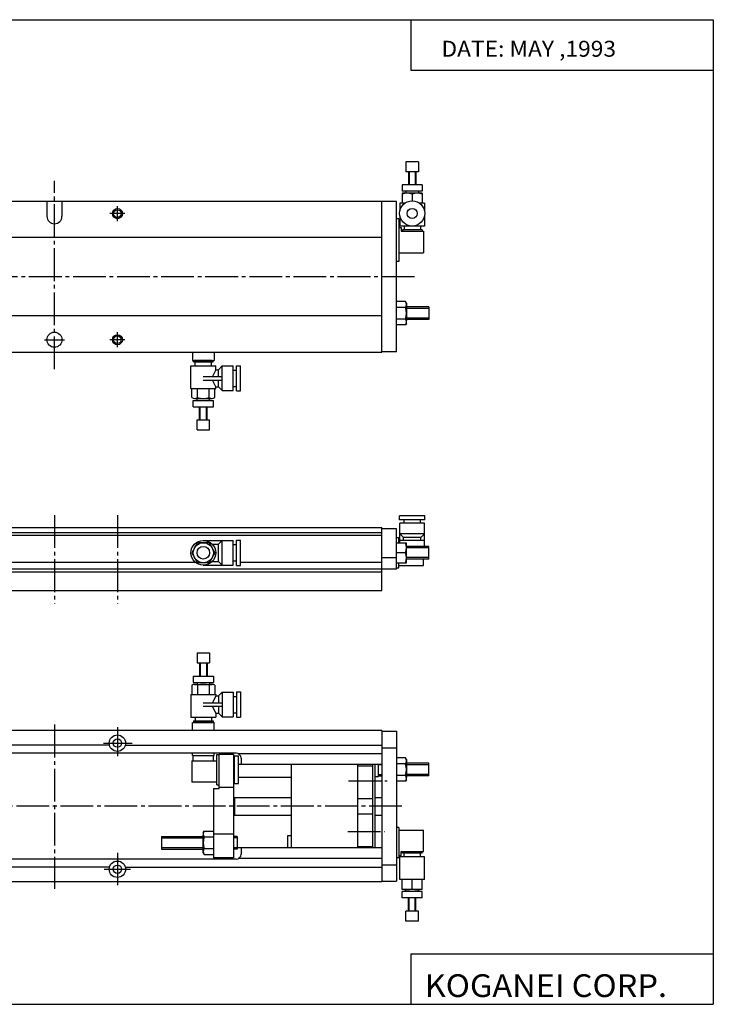
# Model space of a CAD drawing. Extents: x -281 to 282, y -195 to 196.
# Drawn here: x 7 to 282, y -195 to 196 of the extents above; entities that cross this region are included whole.
import ezdxf

# ---------------------------------------------------------------- set-up
doc = ezdxf.new("R2010")
doc.units = 0
doc.linetypes.add('CENTER', pattern=[17.5, 13, -1.5, 1.5, -1.5])
doc.layers.get('0').update_dxf_attribs({"linetype": 'CONTINUOUS'})
doc.styles.get("Standard").update_dxf_attribs({"font": 'txt', "bigfont": 'BIGFONT'})

msp = doc.modelspace()

# ---------------------------------------------------------------- linework, layer by layer
for p, q in [((-281.25, 195.5), (282.099976, 195.5)), ((162.099976, 195.5), (162.099976, 175.5)), ((282.099976, 195.5), (282.099976, -195)), ((162.099976, 175.5), (282.099976, 175.5)), ((165.098801, 139.177551), (160.098801, 139.177551)), ((160.098801, 139.177521), (160.098801, 135.177521)), ((165.098801, 139.177521), (165.098801, 135.177521)), ((165.098801, 135.177551), (160.098801, 135.177551)), ((161.098801, 135.177582), (161.098801, 129.97757)), ((164.098801, 135.177582), (164.098801, 129.97757)), ((166.598801, 129.977539), (158.598801, 129.977539)), ((158.598801, 129.977524), (158.598801, 127.477554)), ((166.598801, 129.977509), (166.598801, 127.477547)), ((166.598801, 127.47757), (158.598801, 127.47757)), ((158.598801, 126.677597), (158.598801, 122.677589)), ((166.598816, 126.677582), (158.598816, 126.677582)), ((160.098801, 127.477577), (160.098801, 126.677589)), ((162.598801, 126.32032), (162.598801, 123.677559)), ((165.098801, 127.477577), (165.098801, 126.677589)), ((166.598801, 126.677589), (166.598801, 122.677589)), ((-109.40123, 123.577576), (150.598831, 123.577576)), ((17.598763, 123.577576), (17.598763, 117.577576)), ((23.598755, 123.577576), (23.598755, 117.577576)), ((150.598816, 63.577557), (150.598816, 123.57753)), ((156.298813, 123.377594), (150.598816, 123.377594)), ((156.298813, 63.777534), (156.298813, 123.377541)), ((157.698807, 122.677589), (157.698807, 119.672554)), ((159.598785, 122.677582), (157.698822, 122.677582)), ((167.49881, 122.677582), (165.598816, 122.677582)), ((167.498795, 122.677589), (167.498795, 119.672585)), ((157.698807, 117.682533), (157.698807, 113.677589)), ((167.498795, 117.682533), (167.498795, 113.677589)), ((157.298798, 116.577576), (156.298798, 116.577576)), ((157.298798, 116.577553), (157.298798, 99.577553)), ((167.49881, 113.677612), (157.698822, 113.677612)), ((159.348801, 113.677589), (159.348801, 112.177589)), ((165.848801, 113.677589), (165.848801, 112.177589)), ((157.298798, 113.077576), (158.198807, 113.077576)), ((158.198807, 113.077553), (158.198807, 111.577553)), ((158.198807, 111.577576), (167.098816, 111.577576)), ((166.49881, 112.177612), (158.698807, 112.177612)), ((158.698807, 112.177589), (158.698807, 111.577583)), ((166.498795, 112.177589), (166.498795, 111.577583)), ((167.098801, 111.577583), (167.098801, 103.077568)), ((167.098801, 111.577583), (167.098801, 110.256996)), ((150.598831, 109.077576), (-109.40123, 109.077576)), ((157.298798, 103.077591), (167.098801, 103.077591)), ((157.298782, 99.577576), (156.298782, 99.577576)), ((159.941544, 83.696381), (156.298813, 83.696381)), ((160.299072, 83.077621), (159.941803, 83.696396)), ((160.298798, 83.077583), (160.298798, 76.133339)), ((160.298798, 75.077522), (160.298798, 82.021736)), ((159.941559, 81.386993), (156.298828, 81.386993)), ((169.198807, 81.577606), (160.298798, 81.577606)), ((169.198807, 81.577583), (169.198807, 76.577568)), ((150.598831, 78.077576), (-109.40123, 78.077576)), ((159.941559, 76.768204), (156.298828, 76.768204)), ((159.941559, 74.458801), (156.298828, 74.458801)), ((160.299637, 75.077095), (159.942398, 74.458344)), ((169.198807, 76.577591), (160.298798, 76.577591)), ((-109.40126, 63.57756), (150.598831, 63.57756)), ((75.448784, 63.577583), (75.448784, 60.377571)), ((83.948784, 63.577568), (83.948784, 60.377552)), ((156.298828, 63.777588), (150.598816, 63.777588)), ((75.448761, 60.377548), (83.948761, 60.377548)), ((75.798767, 59.777542), (83.598755, 59.777542)), ((75.798775, 59.77755), (75.798775, 60.377556)), ((83.26947, 60.377548), (76.128052, 60.377548)), ((76.448769, 58.27755), (76.448769, 59.77755)), ((82.948769, 58.27755), (82.948769, 59.77755)), ((83.598763, 59.77755), (83.598763, 60.377556)), ((74.798767, 58.277542), (84.598755, 58.277542)), ((74.798775, 49.277576), (74.798775, 58.277565)), ((84.598831, 56.677498), (83.298805, 53.97747)), ((84.598755, 56.677551), (85.698753, 56.677551)), ((84.598778, 56.67754), (84.598778, 58.277546)), ((87.198738, 58.177574), (85.698746, 56.677563)), ((85.698769, 53.977558), (85.698769, 56.67754)), ((87.198753, 58.177551), (91.498741, 58.177551)), ((87.198769, 48.377548), (87.198769, 58.17754)), ((91.498741, 56.527542), (92.798729, 56.527542)), ((91.498772, 48.377548), (91.498772, 58.17754)), ((92.798729, 58.277542), (94.398735, 58.277542)), ((92.798759, 48.277542), (92.798759, 58.277546)), ((94.398766, 48.277542), (94.398766, 58.277546)), ((79.698753, 53.977539), (87.198753, 53.977539)), ((79.698753, 52.577545), (87.198753, 52.577545)), ((84.598465, 49.877426), (83.298477, 52.577408)), ((85.698769, 49.877548), (85.698769, 52.577534)), ((74.798752, 49.277538), (84.598747, 49.277538)), ((75.079964, 45.634846), (75.079964, 49.277576)), ((77.389351, 45.634815), (77.389351, 49.277546)), ((82.008156, 45.634815), (82.008156, 49.277546)), ((84.317589, 45.634811), (84.317589, 49.277542)), ((84.598747, 49.877544), (85.698753, 49.877544)), ((84.598778, 49.277542), (84.598778, 49.877548)), ((87.198837, 48.377644), (85.698837, 49.877647)), ((87.198753, 48.377544), (91.498734, 48.377544)), ((91.498726, 50.027538), (92.798714, 50.027538)), ((92.798721, 48.277538), (94.398727, 48.277538)), ((75.698761, 44.477551), (83.698776, 44.477551)), ((75.698769, 41.977543), (75.698769, 44.477543)), ((76.234634, 45.277538), (83.162865, 45.277538)), ((77.198769, 44.477558), (77.198769, 45.277546)), ((82.198769, 44.477558), (82.198769, 45.277546)), ((83.698784, 41.977543), (83.698784, 44.477543)), ((75.698761, 41.977551), (83.698776, 41.977551)), ((78.198769, 36.777546), (78.198769, 41.977558)), ((81.198769, 36.777546), (81.198769, 41.977558)), ((77.198761, 36.777538), (82.198761, 36.777538)), ((77.198769, 32.777531), (77.198769, 36.777531)), ((82.198769, 32.777531), (82.198769, 36.777531)), ((77.198761, 32.777538), (82.198761, 32.777538)), ((167.59877, -1.222431), (157.59877, -1.222431)), ((157.59877, -2.822464), (157.59877, -1.222457)), ((167.59877, -2.822437), (157.59877, -2.822437)), ((159.34877, -4.12245), (159.34877, -2.82246)), ((165.84877, -4.122455), (165.84877, -2.822469)), ((167.59877, -2.822473), (167.59877, -1.222469)), ((-109.40123, -5.922462), (150.59877, -5.922462)), ((150.59877, -30.922493), (150.59877, -5.922486)), ((156.298752, -6.422441), (150.59877, -6.422441)), ((156.298752, -22.42247), (156.298752, -6.422468)), ((167.498764, -4.122425), (157.698776, -4.122425)), ((157.698776, -11.922472), (157.698776, -4.122452)), ((167.498764, -13.422501), (167.498764, -4.122462)), ((-109.40123, -7.922451), (150.59877, -7.922451)), ((-109.40123, -8.922451), (150.59877, -8.922451)), ((79.69883, -11.022442), (91.498833, -11.022442)), ((87.199493, -11.02315), (85.699471, -12.523164)), ((87.19883, -20.822445), (87.19883, -11.022455)), ((91.498833, -20.822445), (91.498833, -11.022456)), ((92.79882, -10.922436), (94.398827, -10.922436)), ((92.79882, -20.922447), (92.79882, -10.922451)), ((94.398827, -20.922449), (94.398827, -10.922451)), ((156.298752, -9.922415), (157.298752, -9.922415)), ((157.298752, -11.922472), (157.298752, -9.922451)), ((157.298752, -10.922415), (167.498764, -10.922415)), ((167.498764, -8.42243), (157.698776, -8.42243)), ((157.699326, -8.421913), (159.199341, -9.921931)), ((165.998764, -9.92243), (159.198776, -9.92243)), ((159.198776, -10.922436), (159.198776, -9.922457)), ((165.998764, -10.922437), (165.998764, -9.922469)), ((167.499313, -8.42307), (165.999329, -9.923064)), ((77.389526, -11.922471), (75.080124, -15.922473)), ((82.008018, -11.922436), (77.389442, -11.922436)), ((82.008057, -11.922412), (84.317482, -15.922461)), ((83.227272, -12.522442), (85.69883, -12.522442)), ((85.69883, -19.322443), (85.69883, -12.522455)), ((91.498833, -12.672436), (92.79882, -12.672436)), ((156.298752, -11.922451), (160.298752, -11.922451)), ((169.198746, -13.422478), (160.298737, -13.422478)), ((160.298752, -19.922489), (160.298752, -11.922478)), ((169.198746, -18.422501), (169.198746, -13.422501)), ((75.079445, -15.922716), (77.388832, -19.922697)), ((84.318047, -15.922684), (82.008659, -19.922655)), ((83.227264, -19.32243), (85.698822, -19.32243)), ((87.198105, -20.823095), (85.69812, -19.323105)), ((91.49884, -19.172436), (92.798828, -19.172436)), ((156.298752, -17.92244), (150.59877, -17.92244)), ((159.941483, -15.922451), (156.298752, -15.922451)), ((169.198746, -18.422478), (160.298737, -18.422478)), ((167.09877, -20.92247), (167.09877, -18.422501)), ((-109.40123, -19.672453), (76.544876, -19.672453)), ((-56.854446, -22.272461), (150.59877, -22.272461)), ((82.008789, -19.922436), (77.38942, -19.922436)), ((79.698807, -20.82243), (91.49884, -20.82243)), ((81.637909, -20.422436), (81.810104, -20.422436)), ((92.798828, -20.922436), (94.398834, -20.922436)), ((94.398827, -19.672453), (150.59877, -19.672453)), ((156.298752, -22.422443), (150.59877, -22.422443)), ((156.298752, -19.922449), (160.298737, -19.922449)), ((156.298752, -21.922485), (157.298752, -21.922485)), ((157.298752, -21.922512), (157.298752, -19.92247)), ((157.298752, -20.922449), (167.09877, -20.922449)), ((-109.40123, -23.472462), (150.59877, -23.472462)), ((-109.40123, -30.92247), (150.598755, -30.92247)), ((77.198784, -55.622505), (82.198776, -55.622505)), ((77.198784, -55.622505), (77.198784, -59.622505)), ((82.198776, -55.622505), (82.198776, -59.622505)), ((77.198784, -59.622505), (82.198776, -59.622505)), ((78.198784, -59.62249), (78.198784, -64.822502)), ((81.198776, -59.62249), (81.198776, -64.822502)), ((75.698784, -64.822517), (83.698776, -64.822517)), ((75.698784, -64.822517), (75.698784, -67.322517)), ((83.698776, -64.822517), (83.698776, -67.322517)), ((75.079979, -68.479744), (75.079979, -72.122475)), ((75.698784, -67.322517), (83.698776, -67.322517)), ((76.234756, -68.122505), (83.162979, -68.122505)), ((77.198784, -67.322502), (77.198784, -68.12249)), ((77.389366, -68.479759), (77.389366, -72.12249)), ((82.008163, -68.479759), (82.008163, -72.12249)), ((82.198776, -67.322502), (82.198776, -68.12249)), ((84.317581, -68.479759), (84.317581, -72.12249)), ((74.79879, -72.122475), (74.79879, -81.122475)), ((74.798874, -72.122505), (84.598862, -72.122505)), ((84.59919, -72.722649), (83.29921, -75.422592)), ((84.59877, -72.12249), (84.59877, -72.722496)), ((84.598862, -72.722511), (85.698868, -72.722511)), ((85.698776, -72.722496), (85.698776, -75.422478)), ((87.198914, -71.222588), (85.698891, -72.722595)), ((87.198776, -71.222496), (87.198776, -81.022484)), ((87.198868, -71.222511), (91.498856, -71.222511)), ((91.498795, -71.222496), (91.498795, -81.022484)), ((91.498856, -72.872505), (92.798843, -72.872505)), ((92.798782, -71.122505), (92.798782, -81.122505)), ((92.798843, -71.122505), (94.398849, -71.122505)), ((94.398788, -71.122505), (94.398788, -81.122505)), ((79.698868, -75.422508), (87.198868, -75.422508)), ((79.698868, -76.822502), (87.198868, -76.822502)), ((84.598831, -79.522446), (83.298828, -76.822433)), ((85.698776, -76.822472), (85.698776, -79.522484)), ((74.798874, -81.122505), (84.598862, -81.122505)), ((76.448784, -81.12249), (76.448784, -82.62249)), ((82.948776, -81.12249), (82.948776, -82.62249)), ((84.59877, -79.522484), (84.59877, -81.12249)), ((84.598862, -79.522514), (85.698868, -79.522514)), ((87.198631, -81.022629), (85.698631, -79.522621)), ((87.198868, -81.022514), (91.498856, -81.022514)), ((91.498856, -79.372505), (92.798843, -79.372505)), ((92.798843, -81.122505), (94.398849, -81.122505)), ((75.448784, -86.422493), (75.448784, -83.22245)), ((75.448868, -83.222511), (83.948868, -83.222511)), ((75.79879, -82.62249), (75.79879, -83.222496)), ((75.798874, -82.622505), (83.598862, -82.622505)), ((83.269577, -83.222511), (76.128159, -83.222511)), ((83.59877, -82.62249), (83.59877, -83.222496)), ((83.948776, -86.422508), (83.948776, -83.222466)), ((150.598801, -86.422493), (-109.401199, -86.422493)), ((150.59874, -86.622505), (156.298752, -86.622505)), ((150.598801, -86.422493), (150.598801, -146.422516)), ((156.298782, -86.622505), (156.298782, -146.222504)), ((42.448784, -92.222496), (-1.25124, -92.222496)), ((48.748787, -92.222511), (150.598801, -92.222511)), ((150.59874, -93.222511), (156.298752, -93.222511)), ((92.698776, -95.422493), (-51.501205, -95.422493)), ((75.448776, -96.322533), (83.948776, -96.322533)), ((75.448784, -96.322533), (75.448784, -95.422508)), ((75.698784, -98.422539), (75.698784, -96.322533)), ((83.698776, -98.422539), (83.698776, -96.322533)), ((83.948776, -96.322517), (83.948776, -95.422493)), ((84.998764, -107.922478), (84.998764, -95.922478)), ((84.998764, -95.922508), (85.998764, -95.922508)), ((85.998764, -109.422493), (85.998764, -95.922493)), ((91.698776, -95.922493), (85.998764, -95.922493)), ((91.698746, -96.922493), (92.09874, -96.922493)), ((91.698776, -95.922493), (91.698776, -136.922485)), ((92.09874, -96.422493), (93.59877, -96.422493)), ((92.09877, -107.422493), (92.09877, -96.422493)), ((150.59877, -95.62249), (93.570541, -95.62249)), ((93.59877, -107.422493), (93.59877, -96.422493)), ((94.698776, -97.422493), (94.698776, -99.922493)), ((159.941483, -97.303749), (156.298752, -97.303749)), ((160.299118, -97.922226), (159.941895, -97.303474)), ((75.198776, -98.422523), (84.898758, -98.422523)), ((75.198784, -98.422539), (75.198784, -106.922523)), ((75.198784, -99.922508), (75.198784, -105.922508)), ((150.59877, -99.922493), (93.698776, -99.922493)), ((114.59877, -99.922493), (114.59877, -132.922516)), ((140.898758, -100.422508), (146.898758, -100.422508)), ((140.898788, -99.922493), (140.898788, -132.922516)), ((146.898788, -99.922508), (146.898788, -132.922516)), ((147.698776, -99.922508), (147.698776, -132.922516)), ((149.198776, -104.672478), (149.198776, -99.922508)), ((159.941483, -99.613152), (156.298752, -99.613152)), ((169.198776, -99.422554), (160.298721, -99.422554)), ((160.298782, -97.922493), (160.298782, -104.866722)), ((160.298782, -105.922569), (160.298782, -98.97831)), ((169.198776, -104.422554), (169.198776, -99.422554)), ((93.59874, -104.922523), (114.59877, -104.922523)), ((147.698776, -104.672493), (149.198776, -104.672493)), ((149.198776, -104.422508), (150.59877, -104.422508)), ((159.941483, -104.231956), (156.298782, -104.231956)), ((169.198776, -104.422554), (160.298752, -104.422554)), ((84.898758, -106.922523), (75.198784, -106.922523)), ((84.998764, -107.922508), (85.998764, -107.922508)), ((85.998795, -108.922997), (91.698807, -108.922997)), ((91.698746, -106.922523), (92.09874, -106.922523)), ((92.09874, -107.422523), (93.59874, -107.422523)), ((159.941483, -106.541344), (156.298782, -106.541344)), ((160.299225, -105.922806), (159.941986, -106.541557)), ((83.698761, -109.422508), (85.998764, -109.422508)), ((83.698776, -109.422508), (83.698776, -136.922516)), ((92.09877, -112.922508), (114.59877, -112.922508)), ((92.098801, -112.922493), (92.098801, -119.922493)), ((147.698776, -112.922508), (150.59877, -112.922508)), ((140.898788, -113.422508), (146.898788, -113.422508)), ((92.09877, -119.922508), (114.59877, -119.922508)), ((140.898788, -119.422508), (146.898788, -119.422508)), ((147.698776, -119.922508), (150.59877, -119.922508)), ((157.298782, -124.922493), (156.298782, -124.922493)), ((157.298782, -124.922508), (157.298782, -136.922516)), ((63.098785, -128.422455), (63.098785, -133.422485)), ((63.098785, -128.422485), (79.698776, -128.422485)), ((79.698807, -126.922417), (79.698807, -132.922516)), ((79.698807, -134.922882), (79.698807, -127.978264)), ((79.698883, -126.922432), (80.056122, -126.303658)), ((80.056046, -126.303673), (83.698776, -126.303673)), ((80.056046, -128.613068), (83.698776, -128.613068)), ((83.698807, -127.422997), (91.698807, -127.422997)), ((93.09877, -128.422516), (91.698776, -128.422516)), ((93.098801, -128.422485), (93.098801, -133.422455)), ((114.59877, -128.172516), (113.098801, -128.172516)), ((113.098831, -128.172516), (113.098831, -132.922516)), ((157.298782, -125.922508), (167.098801, -125.922508)), ((167.098801, -134.422485), (167.098801, -125.922508)), ((167.098801, -134.422485), (167.098801, -126.922493)), ((140.898788, -132.422516), (146.898788, -132.422516)), ((63.098785, -133.422516), (79.698792, -133.422516)), ((79.698914, -134.922546), (80.056175, -135.541321)), ((80.056046, -133.231903), (83.698776, -133.231903)), ((80.056046, -135.541321), (83.698776, -135.541321)), ((93.09877, -133.422485), (91.698776, -133.422485)), ((150.598801, -132.922485), (93.098801, -132.922485)), ((94.698776, -132.922485), (94.698776, -135.422485)), ((157.298782, -135.922516), (158.198776, -135.922516)), ((167.498764, -136.522522), (157.698776, -136.522522)), ((157.698807, -145.522522), (157.698807, -136.522522)), ((158.198776, -134.422516), (167.09877, -134.422516)), ((158.198807, -135.922516), (158.198807, -134.422516)), ((158.698776, -134.422516), (160.498764, -134.422516)), ((166.498764, -135.022522), (158.698776, -135.022522)), ((158.698807, -135.022522), (158.698807, -134.422516)), ((159.348801, -136.522522), (159.348801, -135.022522)), ((164.698776, -134.422516), (166.498764, -134.422516)), ((165.848801, -136.522522), (165.848801, -135.022522)), ((166.498795, -135.022491), (166.498795, -134.422485)), ((167.498795, -145.522522), (167.498795, -136.522491)), ((92.698776, -137.422485), (-51.501205, -137.422485)), ((91.698776, -136.922485), (83.698776, -136.922485)), ((150.598801, -137.222504), (93.570557, -137.222504)), ((150.59877, -139.622528), (156.298782, -139.622528)), ((157.298782, -136.922485), (156.298782, -136.922485)), ((42.448776, -140.622498), (-1.251232, -140.622498)), ((48.748772, -140.622498), (150.598801, -140.622498)), ((150.598801, -146.422485), (-109.401215, -146.422485)), ((150.59877, -146.222504), (156.298782, -146.222504)), ((167.498764, -145.522522), (157.698776, -145.522522)), ((158.598801, -149.522522), (158.598801, -145.522522)), ((162.598801, -149.165253), (162.598801, -145.522522)), ((166.598801, -149.522491), (166.598801, -145.522491)), ((166.59877, -149.522522), (158.59877, -149.522522)), ((166.598801, -150.32251), (158.598801, -150.32251)), ((158.598801, -152.82251), (158.598801, -150.32251)), ((160.098801, -150.32251), (160.098801, -149.522522)), ((165.098801, -150.32251), (165.098801, -149.522522)), ((166.598801, -152.82251), (166.598801, -150.32251)), ((166.598801, -152.82251), (158.598801, -152.82251)), ((161.098801, -158.022507), (161.098801, -152.82251)), ((164.098801, -158.022507), (164.098801, -152.82251)), ((160.098801, -162.022522), (160.098801, -158.022507)), ((165.098801, -158.022507), (160.098801, -158.022507)), ((165.098801, -162.022522), (165.098801, -158.022507)), ((165.098801, -162.022522), (160.098801, -162.022522)), ((162.099976, -175), (162.099976, -195)), ((162.099976, -175), (282.099976, -175)), ((-281.25, -195), (282.099976, -195))]:
    msp.add_line(p, q)
at = {"color": 2}
for p, q in [((161.369308, 135.177582), (161.369308, 129.97757)), ((163.828293, 135.177582), (163.828293, 129.97757)), ((169.198822, 80.9776), (160.298798, 80.9776)), ((169.198822, 77.177597), (160.298798, 77.177597)), ((78.469276, 36.777546), (78.469276, 41.977558)), ((80.928261, 36.777546), (80.928261, 41.977558)), ((169.198761, -14.022484), (160.298737, -14.022484)), ((169.198761, -17.822472), (160.298737, -17.822472)), ((78.469292, -59.62249), (78.469292, -64.822502)), ((80.928268, -59.62249), (80.928268, -64.822502)), ((149.198746, -99.922508), (150.59877, -99.922508)), ((169.198746, -100.02256), (160.298721, -100.02256)), ((149.198776, -103.922508), (150.59877, -103.922508)), ((169.198776, -103.822548), (160.298752, -103.822548)), ((63.098785, -129.022491), (79.698776, -129.022491)), ((93.09877, -128.922516), (91.698776, -128.922516)), ((63.098785, -132.82251), (79.698807, -132.82251)), ((93.09877, -132.922485), (91.698776, -132.922485)), ((161.369308, -158.022507), (161.369308, -152.82251)), ((163.828293, -158.022507), (163.828293, -152.82251))]:
    msp.add_line(p, q, dxfattribs=at)
at = {"color": 2, "linetype": 'CENTER'}
for p, q in [((20.59877, 56.842636), (20.59877, 131.615356)), ((45.598801, 115.577576), (45.598801, 121.577576)), ((48.598804, 118.577576), (42.598804, 118.577576)), ((163.480911, 93.577576), (-122.244873, 93.577576)), ((45.598801, 65.577606), (45.598801, 71.577606)), ((16.598743, 68.577576), (24.598743, 68.577576)), ((48.598797, 68.577606), (42.598797, 68.577606)), ((20.59877, -0.990894), (20.59877, -36.209778)), ((45.59877, -0.990898), (45.59877, -36.209782)), ((20.59877, -84.070976), (20.59877, -149.179047)), ((45.59877, -85.023415), (45.59877, -96.539551)), ((40.01796, -91.422508), (51.400185, -91.422508)), ((137.288086, -106.422493), (152.662781, -106.422493)), ((158.504532, -116.422493), (-118.847412, -116.422493)), ((137.031845, -126.422493), (151.637802, -126.422493)), ((45.59877, -134.971313), (45.59877, -147.692627)), ((40.285774, -141.422516), (50.730637, -141.422516))]:
    msp.add_line(p, q, dxfattribs=at)
for centre, radius in [((162.598801, 118.677559), 5), ((45.598804, 118.577576), 1.5), ((162.598801, 118.677559), 2), ((20.598743, 68.577576), 3), ((45.598797, 68.577606), 1.5), ((79.69883, -15.922452), 4.9), ((79.69883, -15.922452), 4), ((79.69883, -15.922452), 2.5), ((45.598785, -91.422508), 3.25), ((45.598785, -91.422508), 1.65), ((45.59877, -141.422516), 3.25), ((45.59877, -141.422516), 1.65)]:
    msp.add_circle(centre, radius)
at = {"color": 2}
for centre in [(45.598804, 118.577576), (45.598797, 68.577606)]:
    msp.add_circle(centre, 2, dxfattribs=at)
for centre, radius, start, end in [((160.598816, 120.900887), 5.776707, 69.743835, 110.256142), ((164.598816, 120.900887), 5.776714, 69.743858, 110.256165), ((20.598751, 117.577576), 3, 180, 0), ((158.254135, 82.541664), 2.044655, 325.615936, 34.384079), ((152.656082, 79.077522), 7.642709, 342.412079, 17.587961), ((152.656082, 79.077599), 7.642721, 342.41217, 17.588015), ((158.254166, 75.613441), 2.044655, 325.615936, 34.384079), ((88.198753, 48.377533), 0.500001, 156.422241, 180), ((76.234642, 47.322193), 2.044656, 235.615692, 304.384369), ((79.698746, 52.920296), 7.642724, 252.412018, 287.587982), ((83.162849, 47.322193), 2.044656, 235.615692, 304.384308), ((154.522079, -13.922475), 5.776652, 339.743774, 20.256411), ((154.522079, -17.922474), 5.776651, 339.743805, 20.256411), ((76.234741, -70.167152), 2.044659, 55.615746, 124.384377), ((79.698853, -75.765221), 7.642725, 72.412071, 107.588104), ((83.162964, -70.167152), 2.044659, 55.615746, 124.384377), ((92.698792, -97.422508), 2, 0, 90), ((158.254074, -98.458382), 2.044655, 325.615936, 34.384079), ((152.656021, -101.922569), 7.642709, 342.412079, 17.588015), ((152.656021, -101.922478), 7.642721, 342.41217, 17.588015), ((158.254074, -105.38662), 2.044655, 325.615936, 34.384079), ((87.341476, -130.922485), 7.64272, 162.411636, 197.588379), ((81.743454, -127.458351), 2.044655, 145.615921, 214.384247), ((81.743454, -134.386627), 2.044655, 145.615921, 214.384079), ((92.698776, -135.422485), 2, 270, 0), ((160.59877, -143.745789), 5.776714, 249.743866, 290.256287), ((164.59877, -143.745789), 5.776714, 249.743866, 290.256134)]:
    msp.add_arc(centre, radius, start, end)
for centre, radius, start, end in [((74.698769, 49.405415), 1.827884, 279.446472, 282.037323), ((74.698853, -72.250389), 1.827888, 77.962715, 80.553558)]:
    msp.add_arc(centre, radius, start, end, dxfattribs=at)

# ---------------------------------------------------------------- texts
at = {"width": 1.052632}
for s, height, p in [('DATE: MAY ,1993', 6.3, (174.200241, 180.830002)), ('KOGANEI CORP.', 9, (167.564667, -192.100006))]:
    msp.add_text(s, height=height, dxfattribs=at).set_placement(p)

doc.saveas('drawing.dxf')
